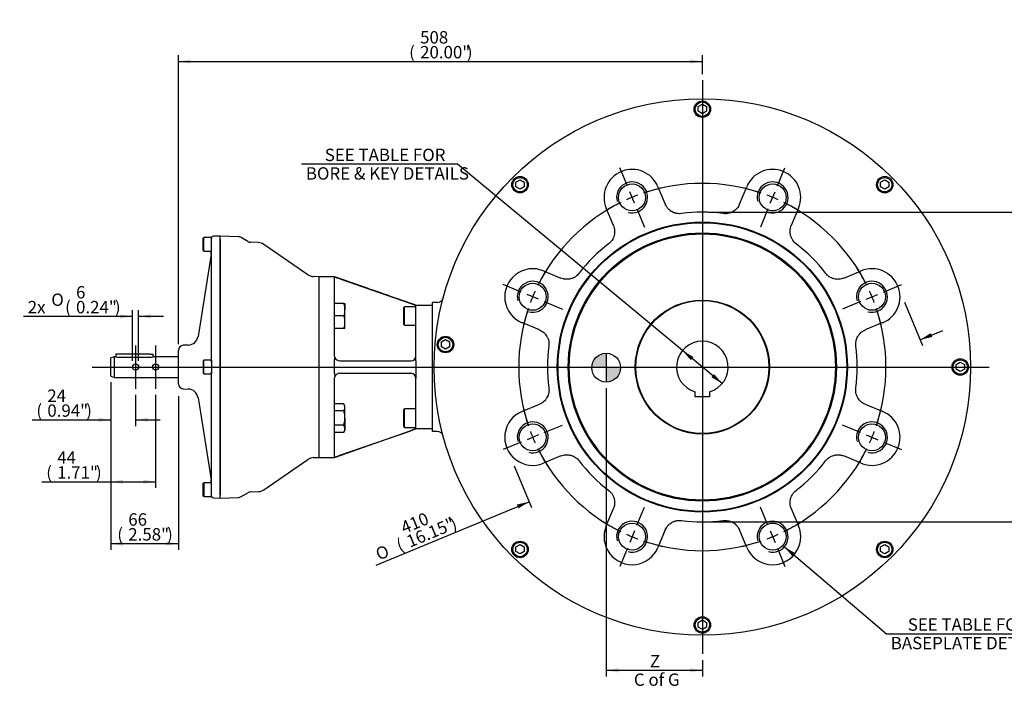
# Model space of a CAD drawing. Units: millimetres. Extents: x 0 to 431, y -24 to 292.
# Drawn here: x 186 to 345, y 75 to 185 of the extents above; entities that cross this region are included whole.
import ezdxf
from ezdxf import colors
from ezdxf.entities.mleader import LeaderData, LeaderLine
from ezdxf.enums import TextEntityAlignment as Align
from ezdxf.lldxf.tags import DXFTag
from ezdxf.math import Vec2, Vec3

# ---------------------------------------------------------------- set-up
doc = ezdxf.new("R2010")
doc.units = ezdxf.units.MM
for name, color, linetype in [('__LEEDS.ROTORK.C', 7, 'Continuous'), ('D0091208020VZ', 7, 'Continuous'), ('D0688506036ST', 7, 'Continuous'), ('Default', 7, 'Continuous'), ('DV3_Default', 7, 'Continuous'), ('HSM16X35ZP', 7, 'Continuous'), ('PR-00040-1', 7, 'Continuous'), ('PR-00093-1', 7, 'Continuous'), ('PR-00147-1', 7, 'Continuous')]:
    doc.layers.add(name, color=color, linetype=linetype)
doc.styles.add('SEACAD_Arial', font='arial.ttf')
doc.styles.add('SEACAD_Solid_Edge_ANSI1_Symbols', font='semeca1.ttf')
tags = doc.linetypes.add('CENTER2', pattern=[28.575, 19.05, -3.175, 3.175, -3.175]).pattern_tags.tags
tags[10:11] = [DXFTag(74, 4), DXFTag(75, 0), DXFTag(340, '0'), DXFTag(46, 0.0), DXFTag(50, 0.0), DXFTag(44, 0.0), DXFTag(45, 0.0)]
tags[8:9] = [DXFTag(74, 4), DXFTag(75, 0), DXFTag(340, '0'), DXFTag(46, 0.0), DXFTag(50, 0.0), DXFTag(44, 0.0), DXFTag(45, 0.0)]
tags[6:7] = [DXFTag(74, 4), DXFTag(75, 0), DXFTag(340, '0'), DXFTag(46, 0.0), DXFTag(50, 0.0), DXFTag(44, 0.0), DXFTag(45, 0.0)]
tags[4:5] = [DXFTag(74, 4), DXFTag(75, 0), DXFTag(340, '0'), DXFTag(46, 0.0), DXFTag(50, 0.0), DXFTag(44, 0.0), DXFTag(45, 0.0)]
doc.dimstyles.new('RG_DUAL', dxfattribs={"dimtxt": 2, "dimasz": 2, "dimexe": 1, "dimexo": 1, "dimgap": 1, "dimtad": 1, "dimdec": 0, "dimlfac": 6, "dimdsep": 46, "dimtxsty": 'SEACAD_Arial', "dimblk1": '_SE_FILLED', "dimblk2": '_SE_FILLED', "dimsah": 1, "dimcen": 1, "dimadec": 0, "dimazin": 0, "dimtfac": 1, "dimtdec": 0, "dimtofl": 0, "dimtmove": 0, "dimatfit": 3, "dimfxl": 0, "dimtolj": 1, "dimarcsym": 0})

# ---------------------------------------------------------------- blocks, each defined once
blk = doc.blocks.new('SEANNOT_GROUP10')
at = {"layer": 'Default', "color": 7, "linetype": 'CENTER2'}
blk.add_line((197.39, 128.82), (342.31, 128.82), dxfattribs=at)
blk = doc.blocks.new('SEANNOT_GROUP12')
at = {"layer": 'Default', "color": 7, "linetype": 'CENTER2'}
blk.add_line((295.97, 175.15), (295.97, 82.48), dxfattribs=at)
blk = doc.blocks.new('SEANNOT_GROUP13')
at = {"layer": 'Default', "color": 7, "linetype": 'CENTER2'}
blk.add_line((204.39, 132.32), (204.39, 125.32), dxfattribs=at)
blk = doc.blocks.new('SEANNOT_GROUP14')
at = {"layer": 'Default', "color": 7, "linetype": 'CENTER2'}
blk.add_line((207.64, 132.32), (207.64, 125.32), dxfattribs=at)
blk = doc.blocks.new('SE1')
at = {"layer": 'Default', "color": 7, "linetype": 'CENTER2'}
for start, end in [(71.3626, 108.6374), (116.3626, 153.6374), (26.3626, 63.6374), (161.3626, 198.6374), (341.3626, 18.6374), (206.3626, 243.6374), (296.3626, 333.6374), (251.3626, 288.6374)]:
    blk.add_arc((295.97, 128.82), 29.67, start, end, dxfattribs=at)
blk = doc.blocks.new('SEANNOT_GROUP15')
at = {"layer": 'Default', "color": 7, "linetype": 'CENTER2'}
for p, q in [((308.09, 158.07), (309.31, 161.01)), ((306.94, 155.3), (307.71, 157.15)), ((306.56, 154.38), (305.34, 151.43))]:
    blk.add_line(p, q, dxfattribs=at)
for start, end in [(71.3626, 77.5124), (65.5687, 69.4313), (57.4876, 63.6374)]:
    blk.add_arc((295.97, 128.82), 29.67, start, end, dxfattribs=at)
blk = doc.blocks.new('SEANNOT_GROUP16')
at = {"layer": 'Default', "color": 7, "linetype": 'CENTER2'}
for p, q in [((270.41, 118.23), (273.36, 119.45)), ((269.49, 117.85), (267.64, 117.08)), ((266.72, 116.7), (263.78, 115.48))]:
    blk.add_line(p, q, dxfattribs=at)
for start, end in [(192.4876, 198.6374), (200.5687, 204.4313), (206.3626, 212.5124)]:
    blk.add_arc((295.97, 128.82), 29.67, start, end, dxfattribs=at)
blk = doc.blocks.new('SEANNOT_GROUP17')
at = {"layer": 'Default', "color": 7, "linetype": 'CENTER2'}
for p, q in [((266.72, 140.93), (263.78, 142.15)), ((269.49, 139.79), (267.64, 140.55)), ((270.41, 139.4), (273.36, 138.18))]:
    blk.add_line(p, q, dxfattribs=at)
for start, end in [(147.4876, 153.6374), (155.5687, 159.4313), (161.3626, 167.5124)]:
    blk.add_arc((295.97, 128.82), 29.67, start, end, dxfattribs=at)
blk = doc.blocks.new('SEANNOT_GROUP18')
at = {"layer": 'Default', "color": 7, "linetype": 'CENTER2'}
for p, q in [((283.86, 158.07), (282.64, 161.01)), ((285, 155.3), (284.24, 157.15)), ((285.39, 154.38), (286.6, 151.43))]:
    blk.add_line(p, q, dxfattribs=at)
for start, end in [(102.4876, 108.6374), (110.5687, 114.4313), (116.3626, 122.5124)]:
    blk.add_arc((295.97, 128.82), 29.67, start, end, dxfattribs=at)
blk = doc.blocks.new('SEANNOT_GROUP19')
at = {"layer": 'Default', "color": 7, "linetype": 'CENTER2'}
for p, q in [((285.39, 103.25), (286.6, 106.2)), ((285, 102.33), (284.24, 100.48)), ((283.86, 99.56), (282.64, 96.62))]:
    blk.add_line(p, q, dxfattribs=at)
for start, end in [(237.4876, 243.6374), (245.5687, 249.4313), (251.3626, 257.5124)]:
    blk.add_arc((295.97, 128.82), 29.67, start, end, dxfattribs=at)
blk = doc.blocks.new('SEANNOT_GROUP20')
at = {"layer": 'Default', "color": 7, "linetype": 'CENTER2'}
for p, q in [((325.23, 140.93), (328.17, 142.15)), ((322.46, 139.79), (324.31, 140.55)), ((321.53, 139.4), (318.59, 138.18))]:
    blk.add_line(p, q, dxfattribs=at)
for start, end in [(26.3626, 32.5124), (20.5687, 24.4313), (12.4876, 18.6374)]:
    blk.add_arc((295.97, 128.82), 29.67, start, end, dxfattribs=at)
blk = doc.blocks.new('SEANNOT_GROUP21')
at = {"layer": 'Default', "color": 7, "linetype": 'CENTER2'}
for p, q in [((306.56, 103.25), (305.34, 106.2)), ((306.94, 102.33), (307.71, 100.48)), ((308.09, 99.56), (309.31, 96.62))]:
    blk.add_line(p, q, dxfattribs=at)
for start, end in [(296.3626, 302.5124), (282.4876, 288.6374), (290.5687, 294.4313)]:
    blk.add_arc((295.97, 128.82), 29.67, start, end, dxfattribs=at)
blk = doc.blocks.new('SEANNOT_GROUP22')
at = {"layer": 'Default', "color": 7, "linetype": 'CENTER2'}
for p, q in [((321.53, 118.23), (318.59, 119.45)), ((322.46, 117.85), (324.31, 117.08)), ((325.23, 116.7), (328.17, 115.48))]:
    blk.add_line(p, q, dxfattribs=at)
for start, end in [(341.3626, 347.5124), (335.5687, 339.4313), (327.4876, 333.6374)]:
    blk.add_arc((295.97, 128.82), 29.67, start, end, dxfattribs=at)
blk = doc.blocks.new('CofG')
at = {"layer": 'Default', "linetype": 'Continuous'}
h = blk.add_hatch(color=7, dxfattribs=at)
edge = h.paths.add_edge_path()
edge.add_arc((0, 0), 20, 90, 180)
edge.add_line((-20, 0), (0, 0))
edge.add_line((0, 0), (0, 20))
h = blk.add_hatch(color=7, dxfattribs=at)
edge = h.paths.add_edge_path()
edge.add_line((0, 0), (0, -20))
edge.add_arc((0, 0), 20, 270, 360)
edge.add_line((20, 0), (0, 0))
at = {"layer": 'Default', "color": 7, "linetype": 'Continuous'}
for p, q in [((0, 20), (0, -20)), ((20, 0), (-20, 0))]:
    blk.add_line(p, q, dxfattribs=at)
blk.add_circle((0, 0), 20, dxfattribs=at)
blk = doc.blocks.new('SE6')
at = {"layer": '__LEEDS.ROTORK.C', "color": 7, "linetype": 'Continuous'}
for p, q in [((295.31, 170.91), (295.97, 171.29)), ((295.31, 170.14), (295.31, 170.91)), ((295.97, 171.29), (296.64, 170.91)), ((296.64, 170.91), (296.64, 170.14)), ((295.97, 169.75), (295.31, 170.14)), ((296.64, 170.14), (295.97, 169.75)), ((265.84, 158.7), (266.51, 159.09)), ((266.51, 159.09), (267.18, 158.7)), ((324.77, 158.7), (325.44, 159.09)), ((325.44, 159.09), (326.1, 158.7)), ((265.84, 157.93), (265.84, 158.7)), ((266.51, 157.55), (265.84, 157.93)), ((267.18, 157.93), (266.51, 157.55)), ((267.18, 158.7), (267.18, 157.93)), ((288.8, 157.96), (289.97, 155.13)), ((301.98, 155.13), (303.15, 157.96)), ((324.77, 157.93), (324.77, 158.7)), ((325.44, 157.55), (324.77, 157.93)), ((326.1, 157.93), (325.44, 157.55)), ((326.1, 158.7), (326.1, 157.93)), ((281.61, 151.67), (280.44, 154.49)), ((311.51, 154.49), (310.34, 151.67)), ((234.06, 114.23), (234.06, 143.4)), ((236.56, 143.4), (234.06, 143.4)), ((236.56, 143.36), (236.56, 143.4)), ((236.56, 143.36), (236.6, 143.31)), ((236.56, 143.28), (236.6, 143.31)), ((236.56, 130.65), (236.56, 143.28)), ((270.3, 144.35), (273.12, 143.18)), ((318.83, 143.18), (321.65, 144.35)), ((237.39, 143.08), (248.85, 139.1)), ((247.85, 138.57), (247.68, 138.4)), ((247.85, 135.57), (247.85, 138.57)), ((249.68, 138.57), (247.85, 138.57)), ((249.68, 138.82), (252.39, 138.82)), ((249.68, 137.98), (249.68, 138.82)), ((252.39, 118.4), (252.39, 139.23)), ((253.14, 139.23), (252.39, 139.23)), ((247.68, 138.4), (247.68, 135.73)), ((249.68, 130.65), (249.68, 137.98)), ((247.68, 135.73), (247.85, 135.57)), ((247.85, 135.57), (249.68, 135.57)), ((269.66, 134.82), (266.83, 135.99)), ((325.11, 135.99), (322.29, 134.82)), ((253.8, 132.87), (254.47, 133.26)), ((253.8, 132.1), (253.8, 132.87)), ((254.47, 131.72), (253.8, 132.1)), ((254.47, 133.26), (255.13, 132.87)), ((255.13, 132.1), (254.47, 131.72)), ((255.13, 132.87), (255.13, 132.1)), ((236.6, 130.41), (236.56, 130.65)), ((249.68, 129.82), (249.68, 130.65)), ((236.56, 129.82), (236.6, 130.41)), ((236.56, 127.82), (236.56, 129.82)), ((237.39, 129.82), (248.85, 129.82)), ((249.68, 129.82), (249.68, 127.82)), ((336.97, 129.24), (337.64, 129.63)), ((336.97, 128.47), (336.97, 129.24)), ((337.64, 129.63), (338.31, 129.24)), ((338.31, 129.24), (338.31, 128.47)), ((236.56, 127.82), (236.6, 127.22)), ((237.39, 127.82), (248.85, 127.82)), ((249.68, 127.82), (249.68, 126.98)), ((337.64, 128.09), (336.97, 128.47)), ((338.31, 128.47), (337.64, 128.09)), ((236.56, 126.98), (236.6, 127.22)), ((236.56, 114.35), (236.56, 126.98)), ((249.68, 119.65), (249.68, 126.98)), ((294.81, 124), (294.81, 124.82)), ((297.14, 124.82), (297.14, 124)), ((266.83, 121.64), (269.66, 122.81)), ((297.14, 124), (294.81, 124)), ((322.29, 122.81), (325.11, 121.64)), ((247.85, 122.07), (247.68, 121.9)), ((247.68, 121.9), (247.68, 119.23)), ((247.85, 119.07), (247.85, 122.07)), ((249.68, 122.07), (247.85, 122.07)), ((249.68, 118.82), (249.68, 119.65)), ((236.56, 114.23), (249.68, 118.82)), ((237.39, 114.56), (248.85, 118.53)), ((247.68, 119.23), (247.85, 119.07)), ((247.85, 119.07), (249.68, 119.07)), ((252.39, 118.82), (249.68, 118.82)), ((253.14, 118.4), (252.39, 118.4)), ((234.06, 114.23), (236.56, 114.23)), ((236.6, 114.32), (236.56, 114.35)), ((236.56, 114.27), (236.6, 114.32)), ((236.56, 114.27), (236.56, 114.23)), ((273.12, 114.45), (270.3, 113.28)), ((321.65, 113.28), (318.83, 114.45)), ((280.44, 103.14), (281.61, 105.96)), ((310.34, 105.96), (311.51, 103.14)), ((289.97, 102.5), (288.8, 99.68)), ((303.15, 99.68), (301.98, 102.5)), ((265.84, 99.78), (266.51, 100.16)), ((265.84, 99.01), (265.84, 99.78)), ((266.51, 98.62), (265.84, 99.01)), ((266.51, 100.16), (267.18, 99.78)), ((267.18, 99.01), (266.51, 98.62)), ((267.18, 99.78), (267.18, 99.01)), ((324.77, 99.78), (325.44, 100.16)), ((324.77, 99.01), (324.77, 99.78)), ((325.44, 98.62), (324.77, 99.01)), ((325.44, 100.16), (326.1, 99.78)), ((326.1, 99.01), (325.44, 98.62)), ((326.1, 99.78), (326.1, 99.01)), ((295.31, 87.57), (295.97, 87.96)), ((295.31, 86.8), (295.31, 87.57)), ((295.97, 87.96), (296.64, 87.57)), ((296.64, 87.57), (296.64, 86.8)), ((295.97, 86.42), (295.31, 86.8)), ((296.64, 86.8), (295.97, 86.42))]:
    blk.add_line(p, q, dxfattribs=at)
for centre, radius in [((295.97, 128.82), 43.33), ((295.97, 170.48), 1.33), ((295.97, 170.48), 1.17), ((266.51, 158.28), 1.33), ((266.51, 158.28), 1.17), ((325.44, 158.28), 1.33), ((325.44, 158.28), 1.17), ((284.62, 156.22), 2.18), ((307.33, 156.22), 2.18), ((295.97, 128.82), 23.43), ((295.97, 128.82), 23.33), ((295.97, 128.82), 23.32), ((295.97, 128.82), 21.66), ((295.97, 128.82), 21.5), ((268.57, 140.17), 2.18), ((323.38, 140.17), 2.18), ((295.97, 128.82), 10.83), ((295.97, 128.82), 10.75), ((254.47, 132.45), 1.33), ((254.47, 132.45), 1.17), ((337.64, 128.82), 1.33), ((337.64, 128.82), 1.17), ((268.57, 117.46), 2.18), ((323.38, 117.46), 2.18), ((284.62, 101.41), 2.18), ((307.33, 101.41), 2.18), ((266.51, 99.35), 1.33), ((266.51, 99.35), 1.17), ((325.44, 99.35), 1.33), ((325.44, 99.35), 1.17), ((295.97, 87.15), 1.33), ((295.97, 87.15), 1.17)]:
    blk.add_circle(centre, radius, dxfattribs=at)
for centre, radius, start, end in [((284.62, 156.22), 4.53, 22.5, 202.5), ((307.33, 156.22), 4.53, 337.5, 157.5), ((284.62, 156.22), 2.5, 255, 195), ((307.33, 156.22), 2.5, 255, 195), ((295.97, 128.82), 25.03, 82.2844, 97.7156), ((295.97, 128.82), 25.03, 127.2844, 142.7156), ((295.97, 128.82), 25.03, 37.2844, 52.7156), ((235.33, 137.57), 5.87, 69.4625, 77.5847), ((268.57, 140.17), 4.53, 67.5, 247.5), ((323.38, 140.17), 4.53, 292.5, 112.5), ((268.57, 140.17), 2.5, 255, 195), ((323.38, 140.17), 2.5, 255, 195), ((253.14, 140.23), 1, 270, 345.0771), ((295.97, 128.82), 25.03, 172.2844, 187.7156), ((295.97, 128.82), 4.17, 286.2602, 253.7398), ((295.97, 128.82), 25.03, 352.2844, 7.7156), ((248.85, 130.65), 0.833, 270, 360), ((237.39, 130.65), 0.833, 196.7698, 270), ((237.39, 126.98), 0.833, 90, 163.2302), ((248.85, 126.98), 0.833, 0, 90), ((268.57, 117.46), 4.53, 112.5, 292.5), ((323.38, 117.46), 4.53, 247.5, 67.5), ((268.57, 117.46), 2.5, 255, 195), ((323.38, 117.46), 2.5, 255, 195), ((253.14, 117.4), 1, 14.9229, 90), ((235.29, 120.22), 6.04, 282.5277, 290.4251), ((295.97, 128.82), 25.03, 217.2844, 232.7156), ((295.97, 128.82), 25.03, 307.2844, 322.7156), ((284.62, 101.41), 2.5, 255, 195), ((295.97, 128.82), 25.03, 262.2844, 277.7156), ((307.33, 101.41), 2.5, 255, 195), ((284.62, 101.41), 4.53, 157.5, 337.5), ((307.33, 101.41), 4.53, 202.5, 22.5)]:
    blk.add_arc(centre, radius, start, end, dxfattribs=at)
for points, knots in [([(292.61, 153.61), (292.48, 153.6), (292.34, 153.59), (292.07, 153.6), (291.93, 153.61), (291.73, 153.65), (291.66, 153.67), (291.53, 153.7), (291.47, 153.73), (291.28, 153.8), (291.15, 153.85), (290.97, 153.96), (290.92, 153.99), (290.8, 154.07), (290.75, 154.11), (290.59, 154.24), (290.49, 154.34), (290.36, 154.49), (290.31, 154.54), (290.23, 154.65), (290.19, 154.71), (290.09, 154.88), (290.02, 155.01), (289.97, 155.13)], [0, 0, 0, 0, 0.125, 0.125, 0.25, 0.25, 0.3125, 0.3125, 0.375, 0.375, 0.5, 0.5, 0.5625, 0.5625, 0.625, 0.625, 0.75, 0.75, 0.8125, 0.8125, 0.875, 0.875, 1, 1, 1, 1]), ([(301.98, 155.13), (301.92, 155.01), (301.86, 154.89), (301.72, 154.65), (301.64, 154.54), (301.5, 154.39), (301.45, 154.34), (301.36, 154.24), (301.3, 154.2), (301.15, 154.07), (301.03, 153.99), (300.86, 153.89), (300.79, 153.86), (300.67, 153.8), (300.61, 153.77), (300.42, 153.7), (300.29, 153.66), (300.08, 153.63), (300.02, 153.61), (299.88, 153.6), (299.81, 153.59), (299.61, 153.59), (299.47, 153.6), (299.33, 153.61)], [0, 0, 0, 0, 0.125, 0.125, 0.25, 0.25, 0.3125, 0.3125, 0.375, 0.375, 0.5, 0.5, 0.5625, 0.5625, 0.625, 0.625, 0.75, 0.75, 0.8125, 0.8125, 0.875, 0.875, 1, 1, 1, 1]), ([(281.61, 151.67), (281.66, 151.54), (281.7, 151.41), (281.77, 151.15), (281.79, 151.01), (281.8, 150.81), (281.8, 150.74), (281.8, 150.6), (281.79, 150.53), (281.77, 150.33), (281.75, 150.2), (281.7, 150), (281.67, 149.93), (281.63, 149.8), (281.6, 149.74), (281.52, 149.55), (281.45, 149.44), (281.34, 149.26), (281.3, 149.21), (281.21, 149.1), (281.17, 149.05), (281.03, 148.9), (280.92, 148.81), (280.81, 148.73)], [0, 0, 0, 0, 0.125, 0.125, 0.25, 0.25, 0.3125, 0.3125, 0.375, 0.375, 0.5, 0.5, 0.5625, 0.5625, 0.625, 0.625, 0.75, 0.75, 0.8125, 0.8125, 0.875, 0.875, 1, 1, 1, 1]), ([(311.13, 148.73), (311.02, 148.81), (310.92, 148.9), (310.74, 149.1), (310.65, 149.21), (310.54, 149.38), (310.5, 149.44), (310.43, 149.55), (310.4, 149.62), (310.32, 149.8), (310.27, 149.93), (310.22, 150.13), (310.2, 150.2), (310.18, 150.33), (310.17, 150.4), (310.15, 150.6), (310.14, 150.74), (310.16, 150.94), (310.17, 151.01), (310.19, 151.15), (310.2, 151.21), (310.24, 151.41), (310.29, 151.54), (310.34, 151.67)], [0, 0, 0, 0, 0.125, 0.125, 0.25, 0.25, 0.3125, 0.3125, 0.375, 0.375, 0.5, 0.5, 0.5625, 0.5625, 0.625, 0.625, 0.75, 0.75, 0.8125, 0.8125, 0.875, 0.875, 1, 1, 1, 1]), ([(249.68, 138.82), (249.58, 138.85), (249.32, 138.94), (248.69, 139.16), (247.85, 139.46), (246.78, 139.83), (245.56, 140.25), (244.24, 140.72), (242.89, 141.19), (241.16, 141.79), (239.01, 142.54), (237.47, 143.08), (236.56, 143.4)], [0, 0, 0, 0, 0.023715, 0.071896, 0.139219, 0.218504, 0.313986, 0.417337, 0.520347, 0.620751, 0.812389, 1, 1, 1, 1]), ([(276.06, 143.97), (275.98, 143.87), (275.89, 143.76), (275.69, 143.58), (275.58, 143.49), (275.41, 143.38), (275.35, 143.34), (275.23, 143.27), (275.17, 143.24), (274.99, 143.16), (274.86, 143.11), (274.66, 143.06), (274.59, 143.04), (274.46, 143.02), (274.39, 143.01), (274.19, 142.99), (274.05, 142.99), (273.85, 143), (273.78, 143.01), (273.64, 143.03), (273.58, 143.04), (273.38, 143.09), (273.25, 143.13), (273.12, 143.18)], [0, 0, 0, 0, 0.125, 0.125, 0.25, 0.25, 0.3125, 0.3125, 0.375, 0.375, 0.5, 0.5, 0.5625, 0.5625, 0.625, 0.625, 0.75, 0.75, 0.8125, 0.8125, 0.875, 0.875, 1, 1, 1, 1]), ([(318.83, 143.18), (318.7, 143.13), (318.57, 143.09), (318.31, 143.02), (318.17, 143), (317.97, 142.99), (317.9, 142.99), (317.76, 142.99), (317.69, 143), (317.49, 143.02), (317.36, 143.04), (317.16, 143.09), (317.09, 143.11), (316.96, 143.16), (316.9, 143.19), (316.71, 143.27), (316.59, 143.34), (316.42, 143.45), (316.37, 143.49), (316.26, 143.58), (316.21, 143.62), (316.06, 143.76), (315.97, 143.87), (315.88, 143.97)], [0, 0, 0, 0, 0.125, 0.125, 0.25, 0.25, 0.3125, 0.3125, 0.375, 0.375, 0.5, 0.5, 0.5625, 0.5625, 0.625, 0.625, 0.75, 0.75, 0.8125, 0.8125, 0.875, 0.875, 1, 1, 1, 1]), ([(248.85, 139.1), (248.9, 139.09), (248.96, 139.07), (249.06, 139.03), (249.11, 139.01), (249.21, 138.98), (249.26, 138.96), (249.32, 138.94), (249.35, 138.93), (249.39, 138.92), (249.41, 138.91), (249.47, 138.89), (249.5, 138.88), (249.57, 138.86), (249.59, 138.85), (249.64, 138.83), (249.65, 138.83), (249.68, 138.82), (249.68, 138.82), (249.68, 138.82)], [0, 0, 0, 0, 0.125, 0.125, 0.25, 0.25, 0.375, 0.375, 0.4375, 0.4375, 0.5, 0.5, 0.625, 0.625, 0.75, 0.75, 0.875, 0.875, 1, 1, 1, 1]), ([(269.66, 134.82), (269.78, 134.77), (269.9, 134.7), (270.14, 134.56), (270.24, 134.48), (270.4, 134.34), (270.45, 134.3), (270.54, 134.2), (270.59, 134.15), (270.72, 133.99), (270.8, 133.88), (270.9, 133.7), (270.93, 133.64), (270.99, 133.51), (271.02, 133.45), (271.09, 133.26), (271.12, 133.13), (271.16, 132.93), (271.17, 132.86), (271.19, 132.72), (271.19, 132.65), (271.2, 132.45), (271.19, 132.31), (271.18, 132.18)], [0, 0, 0, 0, 0.125, 0.125, 0.25, 0.25, 0.3125, 0.3125, 0.375, 0.375, 0.5, 0.5, 0.5625, 0.5625, 0.625, 0.625, 0.75, 0.75, 0.8125, 0.8125, 0.875, 0.875, 1, 1, 1, 1]), ([(320.77, 132.18), (320.75, 132.31), (320.75, 132.45), (320.75, 132.72), (320.77, 132.86), (320.81, 133.06), (320.83, 133.13), (320.86, 133.26), (320.88, 133.32), (320.96, 133.51), (321.01, 133.64), (321.12, 133.81), (321.15, 133.87), (321.23, 133.99), (321.27, 134.04), (321.4, 134.2), (321.49, 134.3), (321.65, 134.43), (321.7, 134.48), (321.81, 134.56), (321.87, 134.6), (322.04, 134.7), (322.16, 134.77), (322.29, 134.82)], [0, 0, 0, 0, 0.125, 0.125, 0.25, 0.25, 0.3125, 0.3125, 0.375, 0.375, 0.5, 0.5, 0.5625, 0.5625, 0.625, 0.625, 0.75, 0.75, 0.8125, 0.8125, 0.875, 0.875, 1, 1, 1, 1]), ([(271.18, 125.46), (271.19, 125.32), (271.2, 125.18), (271.19, 124.91), (271.18, 124.78), (271.14, 124.57), (271.12, 124.51), (271.09, 124.37), (271.06, 124.31), (270.99, 124.12), (270.93, 124), (270.83, 123.82), (270.8, 123.76), (270.72, 123.65), (270.68, 123.59), (270.55, 123.43), (270.45, 123.34), (270.3, 123.2), (270.24, 123.16), (270.13, 123.07), (270.08, 123.04), (269.9, 122.93), (269.78, 122.86), (269.66, 122.81)], [0, 0, 0, 0, 0.125, 0.125, 0.25, 0.25, 0.3125, 0.3125, 0.375, 0.375, 0.5, 0.5, 0.5625, 0.5625, 0.625, 0.625, 0.75, 0.75, 0.8125, 0.8125, 0.875, 0.875, 1, 1, 1, 1]), ([(322.29, 122.81), (322.16, 122.86), (322.04, 122.93), (321.81, 123.07), (321.7, 123.15), (321.55, 123.29), (321.5, 123.34), (321.4, 123.43), (321.36, 123.49), (321.23, 123.64), (321.15, 123.75), (321.05, 123.93), (321.02, 123.99), (320.96, 124.12), (320.93, 124.18), (320.86, 124.37), (320.82, 124.5), (320.78, 124.71), (320.77, 124.77), (320.76, 124.91), (320.75, 124.98), (320.75, 125.18), (320.75, 125.32), (320.77, 125.46)], [0, 0, 0, 0, 0.125, 0.125, 0.25, 0.25, 0.3125, 0.3125, 0.375, 0.375, 0.5, 0.5, 0.5625, 0.5625, 0.625, 0.625, 0.75, 0.75, 0.8125, 0.8125, 0.875, 0.875, 1, 1, 1, 1]), ([(249.68, 118.82), (249.68, 118.82), (249.68, 118.81), (249.65, 118.81), (249.64, 118.8), (249.59, 118.79), (249.57, 118.78), (249.52, 118.76), (249.5, 118.75), (249.47, 118.74), (249.45, 118.74), (249.39, 118.71), (249.35, 118.7), (249.26, 118.67), (249.21, 118.65), (249.11, 118.62), (249.06, 118.6), (248.96, 118.56), (248.9, 118.55), (248.85, 118.53)], [0, 0, 0, 0, 0.125, 0.125, 0.25, 0.25, 0.375, 0.375, 0.4375, 0.4375, 0.5, 0.5, 0.625, 0.625, 0.75, 0.75, 0.875, 0.875, 1, 1, 1, 1]), ([(273.12, 114.45), (273.25, 114.5), (273.38, 114.55), (273.64, 114.61), (273.78, 114.63), (273.98, 114.64), (274.05, 114.64), (274.19, 114.64), (274.26, 114.64), (274.46, 114.62), (274.59, 114.59), (274.79, 114.54), (274.86, 114.52), (274.99, 114.47), (275.05, 114.44), (275.23, 114.36), (275.35, 114.29), (275.52, 114.18), (275.58, 114.14), (275.69, 114.05), (275.74, 114.01), (275.89, 113.87), (275.98, 113.77), (276.06, 113.66)], [0, 0, 0, 0, 0.125, 0.125, 0.25, 0.25, 0.3125, 0.3125, 0.375, 0.375, 0.5, 0.5, 0.5625, 0.5625, 0.625, 0.625, 0.75, 0.75, 0.8125, 0.8125, 0.875, 0.875, 1, 1, 1, 1]), ([(315.88, 113.66), (315.97, 113.77), (316.06, 113.87), (316.26, 114.05), (316.36, 114.14), (316.54, 114.25), (316.59, 114.29), (316.71, 114.36), (316.77, 114.39), (316.96, 114.47), (317.09, 114.52), (317.29, 114.57), (317.35, 114.59), (317.49, 114.61), (317.56, 114.62), (317.76, 114.64), (317.9, 114.64), (318.1, 114.63), (318.17, 114.62), (318.3, 114.6), (318.37, 114.59), (318.57, 114.55), (318.7, 114.5), (318.83, 114.45)], [0, 0, 0, 0, 0.125, 0.125, 0.25, 0.25, 0.3125, 0.3125, 0.375, 0.375, 0.5, 0.5, 0.5625, 0.5625, 0.625, 0.625, 0.75, 0.75, 0.8125, 0.8125, 0.875, 0.875, 1, 1, 1, 1]), ([(280.81, 108.9), (280.92, 108.82), (281.03, 108.73), (281.21, 108.53), (281.3, 108.43), (281.41, 108.25), (281.45, 108.2), (281.52, 108.08), (281.55, 108.02), (281.63, 107.83), (281.68, 107.7), (281.73, 107.5), (281.75, 107.44), (281.77, 107.3), (281.78, 107.23), (281.8, 107.03), (281.8, 106.89), (281.79, 106.69), (281.78, 106.62), (281.76, 106.48), (281.75, 106.42), (281.7, 106.22), (281.66, 106.09), (281.61, 105.96)], [0, 0, 0, 0, 0.125, 0.125, 0.25, 0.25, 0.3125, 0.3125, 0.375, 0.375, 0.5, 0.5, 0.5625, 0.5625, 0.625, 0.625, 0.75, 0.75, 0.8125, 0.8125, 0.875, 0.875, 1, 1, 1, 1]), ([(310.34, 105.96), (310.29, 106.09), (310.24, 106.22), (310.18, 106.48), (310.16, 106.62), (310.15, 106.82), (310.15, 106.89), (310.15, 107.03), (310.15, 107.1), (310.17, 107.3), (310.2, 107.43), (310.25, 107.63), (310.27, 107.7), (310.32, 107.83), (310.34, 107.89), (310.43, 108.08), (310.5, 108.2), (310.61, 108.37), (310.65, 108.42), (310.74, 108.53), (310.78, 108.58), (310.92, 108.73), (311.02, 108.82), (311.13, 108.9)], [0, 0, 0, 0, 0.125, 0.125, 0.25, 0.25, 0.3125, 0.3125, 0.375, 0.375, 0.5, 0.5, 0.5625, 0.5625, 0.625, 0.625, 0.75, 0.75, 0.8125, 0.8125, 0.875, 0.875, 1, 1, 1, 1]), ([(289.97, 102.5), (290.02, 102.62), (290.09, 102.75), (290.23, 102.98), (290.31, 103.09), (290.45, 103.24), (290.49, 103.29), (290.59, 103.39), (290.64, 103.43), (290.8, 103.56), (290.91, 103.64), (291.09, 103.74), (291.15, 103.77), (291.28, 103.83), (291.34, 103.86), (291.53, 103.93), (291.66, 103.97), (291.86, 104.01), (291.93, 104.02), (292.07, 104.03), (292.14, 104.04), (292.34, 104.04), (292.48, 104.04), (292.61, 104.02)], [0, 0, 0, 0, 0.125, 0.125, 0.25, 0.25, 0.3125, 0.3125, 0.375, 0.375, 0.5, 0.5, 0.5625, 0.5625, 0.625, 0.625, 0.75, 0.75, 0.8125, 0.8125, 0.875, 0.875, 1, 1, 1, 1]), ([(299.33, 104.02), (299.47, 104.04), (299.61, 104.04), (299.88, 104.03), (300.01, 104.02), (300.22, 103.98), (300.28, 103.96), (300.41, 103.93), (300.48, 103.91), (300.67, 103.83), (300.79, 103.78), (300.97, 103.67), (301.03, 103.64), (301.14, 103.56), (301.2, 103.52), (301.36, 103.39), (301.45, 103.29), (301.59, 103.14), (301.63, 103.09), (301.72, 102.98), (301.75, 102.92), (301.86, 102.75), (301.92, 102.62), (301.98, 102.5)], [0, 0, 0, 0, 0.125, 0.125, 0.25, 0.25, 0.3125, 0.3125, 0.375, 0.375, 0.5, 0.5, 0.5625, 0.5625, 0.625, 0.625, 0.75, 0.75, 0.8125, 0.8125, 0.875, 0.875, 1, 1, 1, 1])]:
    blk.add_open_spline(points, degree=3, knots=knots, dxfattribs=at)
at = {"layer": 'D0091208020VZ', "color": 7, "linetype": 'Continuous'}
for p, q in [((215.41, 149.75), (215.31, 149.65)), ((215.31, 147.64), (215.31, 149.65)), ((215.41, 147.54), (215.41, 149.75)), ((216.64, 149.75), (215.41, 149.75)), ((216.64, 148.7), (216.64, 149.75)), ((215.31, 147.64), (215.41, 147.54)), ((215.41, 147.54), (216.64, 147.54)), ((215.41, 129.92), (215.31, 129.82)), ((215.31, 129.82), (215.31, 127.81)), ((215.41, 127.71), (215.41, 129.92)), ((216.64, 129.92), (215.41, 129.92)), ((216.64, 129.92), (216.64, 127.71)), ((215.31, 127.81), (215.41, 127.71)), ((215.41, 127.71), (216.64, 127.71)), ((215.41, 110.09), (215.31, 109.99)), ((215.31, 107.98), (215.31, 109.99)), ((215.41, 110.09), (215.41, 107.88)), ((216.64, 110.09), (215.41, 110.09)), ((216.64, 107.88), (216.64, 108.93)), ((215.31, 107.98), (215.41, 107.88)), ((215.41, 107.88), (216.64, 107.88))]:
    blk.add_line(p, q, dxfattribs=at)
at = {"layer": 'D0688506036ST', "color": 7, "linetype": 'Continuous'}
for p, q in [((201.73, 130.92), (201.23, 130.92)), ((201.23, 130.92), (201.23, 130.48)), ((206.73, 130.92), (201.73, 130.92)), ((206.73, 130.92), (207.23, 130.92)), ((207.23, 130.48), (207.23, 130.92))]:
    blk.add_line(p, q, dxfattribs=at)
at = {"layer": 'HSM16X35ZP', "color": 7, "linetype": 'Continuous'}
for p, q in [((238.05, 139.07), (236.56, 139.07)), ((238.05, 139.07), (238.23, 139.07)), ((238.23, 139.07), (238.23, 138.07)), ((238.05, 137.07), (236.56, 137.07)), ((238.23, 136.07), (238.23, 138.07)), ((238.23, 135.07), (238.23, 136.07)), ((238.05, 135.07), (236.56, 135.07)), ((238.23, 135.07), (238.05, 135.07)), ((238.05, 122.88), (236.56, 122.88)), ((238.23, 122.57), (238.05, 122.88)), ((238.23, 122.3), (238.23, 122.57)), ((238.05, 121.72), (236.56, 121.72)), ((238.23, 120.57), (238.23, 122.3)), ((238.05, 119.41), (236.56, 119.41)), ((238.23, 120.57), (238.23, 118.83)), ((238.05, 118.26), (236.56, 118.26)), ((238.05, 118.26), (238.23, 118.57)), ((238.23, 118.83), (238.23, 118.57))]:
    blk.add_line(p, q, dxfattribs=at)
for centre, radius, start, end in [((235.14, 138.03), 3.09, 0.6528, 19.6034), ((235.1, 138.11), 3.13, 340.5356, 359.2083), ((235.14, 136.03), 3.09, 0.6528, 19.6034), ((235.1, 136.11), 3.13, 340.5356, 359.2083), ((237.1, 122.27), 1.13, 1.6642, 32.72), ((237.08, 122.34), 1.15, 327.6204, 357.9954), ((237.1, 118.8), 1.13, 1.6642, 32.72), ((237.08, 118.87), 1.15, 327.6204, 357.9954)]:
    blk.add_arc(centre, radius, start, end, dxfattribs=at)
for points in [[(238.23, 120.57), (238.23, 120.66), (238.22, 120.76), (238.21, 120.96), (238.2, 121.06), (238.15, 121.34), (238.1, 121.53), (238.05, 121.72)], [(238.05, 119.41), (238.08, 119.51), (238.1, 119.6), (238.15, 119.79), (238.16, 119.89), (238.21, 120.18), (238.23, 120.37), (238.23, 120.57)]]:
    blk.add_open_spline(points, degree=3, knots=[0, 0, 0, 0, 0.25, 0.25, 0.5, 0.5, 1, 1, 1, 1], dxfattribs=at)
at = {"layer": 'PR-00040-1', "color": 7, "linetype": 'Continuous'}
for p, q in [((218.06, 149.98), (216.97, 149.94)), ((218.06, 149.46), (218.06, 149.98)), ((216.64, 148.7), (216.64, 149.23)), ((216.64, 130.53), (216.64, 148.7)), ((218.06, 149.46), (218.06, 149.07)), ((218.06, 130.58), (218.06, 149.07)), ((216.6, 147.06), (214.5, 133.78)), ((212.91, 132.37), (212.12, 132.34)), ((211.31, 126.12), (211.31, 131.51)), ((216.64, 129.58), (216.64, 130.53)), ((218.06, 130.58), (218.06, 129.87)), ((218.06, 129.87), (218.06, 127.76)), ((216.64, 127.1), (216.64, 128.05)), ((218.06, 127.76), (218.06, 127.05)), ((216.64, 108.93), (216.64, 127.1)), ((218.06, 108.56), (218.06, 127.05)), ((212.12, 125.29), (212.91, 125.26)), ((214.5, 123.85), (216.6, 110.57)), ((216.64, 108.4), (216.64, 108.93)), ((218.06, 108.56), (218.06, 108.17)), ((216.97, 107.69), (218.06, 107.65)), ((218.06, 107.65), (218.06, 108.17))]:
    blk.add_line(p, q, dxfattribs=at)
for centre, radius, start, end in [((216.98, 149.61), 0.333, 92, 180), ((213.31, 147.58), 3.33, 351, 0), ((212.85, 134.04), 1.67, 272, 351), ((212.14, 131.51), 0.833, 92, 180), ((212.14, 126.12), 0.833, 180, 268), ((212.85, 123.59), 1.67, 9, 88), ((213.31, 110.05), 3.33, 0, 9), ((216.98, 108.02), 0.333, 180, 268)]:
    blk.add_arc(centre, radius, start, end, dxfattribs=at)
at = {"layer": 'PR-00093-1', "color": 7, "linetype": 'Continuous'}
for p, q in [((200.94, 130.48), (200.39, 130.29)), ((200.94, 130.48), (200.94, 127.15)), ((201.23, 130.48), (200.94, 130.48)), ((211.31, 130.48), (207.23, 130.48)), ((200.39, 127.35), (200.39, 130.29)), ((201.73, 130.41), (206.73, 130.41)), ((200.39, 127.35), (200.94, 127.15)), ((200.94, 127.15), (211.31, 127.15))]:
    blk.add_line(p, q, dxfattribs=at)
for centre in [(204.39, 128.82), (207.64, 128.82)]:
    blk.add_circle(centre, 0.5, dxfattribs=at)
for centre, start, end in [((201.74, 132.17), 253.0186, 269.5238), ((206.71, 132.17), 270.4762, 286.9814)]:
    blk.add_arc(centre, 1.76, start, end, dxfattribs=at)
at = {"layer": 'PR-00147-1', "color": 7, "linetype": 'Continuous'}
for p, q in [((218.06, 149.46), (218.06, 149.98)), ((220.98, 149.88), (218.06, 149.98)), ((222.55, 149.11), (221.44, 149.75)), ((218.06, 149.07), (218.06, 149.46)), ((218.06, 149.07), (218.06, 130.58)), ((224.24, 148.93), (223, 148.98)), ((232.23, 143.74), (225.13, 148.64)), ((234.06, 143.4), (233.09, 143.45)), ((234.06, 114.23), (234.06, 143.4)), ((218.06, 129.87), (218.06, 130.58)), ((218.06, 127.76), (218.06, 129.87)), ((218.06, 127.05), (218.06, 127.76)), ((218.06, 127.05), (218.06, 108.56)), ((225.13, 108.99), (232.23, 113.89)), ((233.09, 114.18), (234.06, 114.23)), ((218.06, 108.17), (218.06, 108.56)), ((221.44, 107.88), (222.55, 108.52)), ((223, 108.65), (224.24, 108.7)), ((218.06, 107.65), (218.06, 108.17)), ((218.06, 107.65), (220.98, 107.75))]:
    blk.add_line(p, q, dxfattribs=at)
for centre, radius, start, end in [((220.94, 148.88), 1, 60, 88), ((223.04, 149.95), 0.977, 239.5048, 267.9388), ((224.18, 147.27), 1.67, 55.4079, 88), ((233.18, 145.11), 1.67, 235.4079, 267), ((233.18, 112.52), 1.67, 93, 124.5921), ((223.03, 107.71), 0.948, 91.6549, 120.956), ((224.18, 110.36), 1.67, 272, 304.5921), ((220.94, 108.75), 1, 272, 300)]:
    blk.add_arc(centre, radius, start, end, dxfattribs=at)
at = {"layer": 'DV3_Default', "color": 7, "xscale": 0.1166666666666667, "yscale": 0.1166666666666667, "zscale": 0.1166666666666667}
blk.add_blockref('CofG', (280.43, 128.72), dxfattribs=at)
blk = doc.blocks.new('DMBLK1399')
at = {"layer": 'Default', "linetype": 'Continuous'}
for points in [[(202.39, 99.96), (202.39, 100.62), (200.39, 100.29)], [(209.31, 99.96), (211.31, 100.29), (209.31, 100.62)]]:
    blk.add_hatch(color=7, dxfattribs=at).paths.add_polyline_path(points)
at = {"layer": 'Default', "color": 7, "linetype": 'Continuous'}
for p, q in [((200.39, 126.35), (200.39, 99.29)), ((211.31, 124.11), (211.31, 99.29)), ((200.39, 100.29), (211.31, 100.29))]:
    blk.add_line(p, q, dxfattribs=at)
at = {"layer": 'Default', "color": 7, "linetype": 'Continuous', "style": 'SEACAD_Arial'}
for s, p in [('66', (203.22, 105.19)), ('(', (201.44, 102.79)), ('2.58"', (203.22, 102.79)), (')', (209.49, 102.79))]:
    blk.add_text(s, height=2, dxfattribs=at).set_placement(p, align=Align.TOP_LEFT)
blk = doc.blocks.new('_SE_FILLED')
at = {"color": 0}
blk.add_line((0, 0), (-1, 0), dxfattribs=at)
blk.add_solid([(0, 0), (-1, -0.1665), (-1, 0.1665), (0, 0)], dxfattribs=at)
blk = doc.blocks.new('DMBLK1400')
at = {"layer": 'Default', "linetype": 'Continuous'}
for points in [[(294.09, 129.94), (294.52, 130.45), (292.76, 131.47)], [(297.43, 127.18), (299.18, 126.16), (297.86, 127.69)]]:
    blk.add_hatch(color=7, dxfattribs=at).paths.add_polyline_path(points)
at = {"layer": 'Default', "color": 7, "linetype": 'Continuous'}
for p, q in [((256.39, 161.6), (231.21, 161.6)), ((292.76, 131.47), (256.39, 161.6)), ((299.18, 126.16), (292.76, 131.47))]:
    blk.add_line(p, q, dxfattribs=at)
at = {"layer": 'Default', "color": 7, "linetype": 'Continuous', "style": 'SEACAD_Arial'}
for s, p in [('     SEE TABLE FOR ', (231.91, 164.1)), ('BORE & KEY DETAILS', (231.91, 161.1))]:
    blk.add_text(s, height=2, dxfattribs=at).set_placement(p, align=Align.TOP_LEFT)
blk = doc.blocks.new('DMBLK1401')
at = {"layer": 'Default', "linetype": 'Continuous'}
for points in [[(333.13, 133.68), (332.88, 134.3), (331.16, 133.22)], [(266.26, 105.98), (267.98, 107.05), (266, 106.6)]]:
    blk.add_hatch(color=7, dxfattribs=at).paths.add_polyline_path(points)
at = {"layer": 'Default', "color": 7, "linetype": 'Continuous'}
for p, q in [((328.64, 139.31), (331.54, 132.3)), ((331.16, 133.22), (334.85, 134.75)), ((265.57, 112.88), (268.36, 106.13)), ((243.26, 96.81), (267.98, 107.05))]:
    blk.add_line(p, q, dxfattribs=at)
for s, style, p in [('410', 'SEACAD_Arial', (247.02, 103.68)), ('16.15"', 'SEACAD_Arial', (247.94, 101.46)), (')', 'SEACAD_Arial', (254.91, 104.35)), ('(', 'SEACAD_Arial', (246.3, 100.78)), ('O', 'SEACAD_Solid_Edge_ANSI1_Symbols', (242.95, 99.39))]:
    blk.add_text(s, height=2, rotation=22.5, dxfattribs=dict(at, style=style)).set_placement(p, align=Align.TOP_LEFT)
blk = doc.blocks.new('DMBLK1402')
at = {"layer": 'Default', "linetype": 'Continuous'}
for points in [[(351.3, 151.84), (350.96, 153.84), (350.63, 151.84)], [(351.3, 105.79), (350.63, 105.79), (350.96, 103.79)]]:
    blk.add_hatch(color=7, dxfattribs=at).paths.add_polyline_path(points)
at = {"layer": 'Default', "color": 7, "linetype": 'Continuous'}
for p, q in [((296.97, 153.84), (351.96, 153.84)), ((350.96, 153.84), (350.96, 103.79)), ((296.97, 103.79), (351.96, 103.79))]:
    blk.add_line(p, q, dxfattribs=at)
for s, style, p in [(')', 'SEACAD_Arial', (348.46, 134.9)), ('11.82"', 'SEACAD_Arial', (348.46, 127.36)), ('300', 'SEACAD_Arial', (346.06, 127.36)), ('(', 'SEACAD_Arial', (348.46, 125.58)), ('O', 'SEACAD_Solid_Edge_ANSI1_Symbols', (348.46, 121.96))]:
    blk.add_text(s, height=2, rotation=90, dxfattribs=dict(at, style=style)).set_placement(p, align=Align.TOP_LEFT)
blk = doc.blocks.new('DMBLK1403')
at = {"layer": 'Default', "linetype": 'Continuous'}
for points in [[(201.89, 137.33), (201.89, 136.67), (203.89, 137)], [(206.89, 137.33), (204.89, 137), (206.89, 136.67)]]:
    blk.add_hatch(color=7, dxfattribs=at).paths.add_polyline_path(points)
at = {"layer": 'Default', "color": 7, "linetype": 'Continuous'}
for p, q in [((203.89, 137), (186.27, 137)), ((203.89, 129.82), (203.89, 138)), ((204.89, 129.82), (204.89, 138)), ((208.89, 137), (204.89, 137))]:
    blk.add_line(p, q, dxfattribs=at)
for s, style, p in [('6', 'SEACAD_Arial', (194.78, 141.9)), ('O', 'SEACAD_Solid_Edge_ANSI1_Symbols', (190.78, 140.7)), ('2x', 'SEACAD_Arial', (186.97, 139.5)), ('(', 'SEACAD_Arial', (193.01, 139.5)), ('0.24"', 'SEACAD_Arial', (194.78, 139.5)), (')', 'SEACAD_Arial', (201.05, 139.5))]:
    blk.add_text(s, height=2, dxfattribs=dict(at, style=style)).set_placement(p, align=Align.TOP_LEFT)
blk = doc.blocks.new('DMBLK1407')
at = {"layer": 'Default', "linetype": 'Continuous'}
for points in [[(198.39, 119.96), (200.39, 120.29), (198.39, 120.62)], [(206.39, 119.96), (206.39, 120.62), (204.39, 120.29)]]:
    blk.add_hatch(color=7, dxfattribs=at).paths.add_polyline_path(points)
at = {"layer": 'Default', "color": 7, "linetype": 'Continuous'}
for p, q in [((200.39, 126.35), (200.39, 119.29)), ((204.39, 124.32), (204.39, 119.29)), ((187.67, 120.29), (200.39, 120.29)), ((204.39, 120.29), (208.39, 120.29))]:
    blk.add_line(p, q, dxfattribs=at)
at = {"layer": 'Default', "color": 7, "linetype": 'Continuous', "style": 'SEACAD_Arial'}
for s, p in [('24', (190.14, 125.19)), ('(', (188.37, 122.79)), ('0.94"', (190.14, 122.79)), (')', (196.42, 122.79))]:
    blk.add_text(s, height=2, dxfattribs=at).set_placement(p, align=Align.TOP_LEFT)
blk = doc.blocks.new('DMBLK1408')
at = {"layer": 'Default', "linetype": 'Continuous'}
for points in [[(202.39, 109.96), (202.39, 110.62), (200.39, 110.29)], [(205.64, 109.96), (207.64, 110.29), (205.64, 110.62)]]:
    blk.add_hatch(color=7, dxfattribs=at).paths.add_polyline_path(points)
at = {"layer": 'Default', "color": 7, "linetype": 'Continuous'}
for p, q in [((200.39, 126.35), (200.39, 109.29)), ((207.64, 124.32), (207.64, 109.29)), ((189.26, 110.29), (207.64, 110.29))]:
    blk.add_line(p, q, dxfattribs=at)
at = {"layer": 'Default', "color": 7, "linetype": 'Continuous', "style": 'SEACAD_Arial'}
for s, p in [('44', (191.73, 115.19)), ('(', (189.96, 112.79)), (')', (198, 112.79)), ('1.71"', (191.73, 112.79))]:
    blk.add_text(s, height=2, dxfattribs=at).set_placement(p, align=Align.TOP_LEFT)
blk = doc.blocks.new('DMBLK1409')
at = {"layer": 'Default', "linetype": 'Continuous'}
for points in [[(213.31, 178.52), (211.31, 178.19), (213.31, 177.86)], [(293.97, 178.52), (293.97, 177.86), (295.97, 178.19)]]:
    blk.add_hatch(color=7, dxfattribs=at).paths.add_polyline_path(points)
at = {"layer": 'Default', "color": 7, "linetype": 'Continuous'}
for p, q in [((211.31, 132.51), (211.31, 179.19)), ((211.31, 178.19), (295.97, 178.19)), ((295.97, 176.15), (295.97, 179.19))]:
    blk.add_line(p, q, dxfattribs=at)
at = {"layer": 'Default', "color": 7, "linetype": 'Continuous', "style": 'SEACAD_Arial'}
for s, p in [('508', (250.37, 183.09)), ('(', (248.6, 180.69)), ('20.00"', (250.37, 180.69)), (')', (257.92, 180.69))]:
    blk.add_text(s, height=2, dxfattribs=at).set_placement(p, align=Align.TOP_LEFT)
blk = doc.blocks.new('DMBLK1410')
at = {"layer": 'Default', "linetype": 'Continuous'}
blk.add_hatch(color=7, dxfattribs=at).paths.add_polyline_path([(310.97, 98.74), (309.23, 99.78), (310.53, 98.23)])
at = {"layer": 'Default', "color": 7, "linetype": 'Continuous'}
for p, q in [((309.23, 99.78), (325.71, 85.72)), ((325.71, 85.72), (350.38, 85.72))]:
    blk.add_line(p, q, dxfattribs=at)
at = {"layer": 'Default', "color": 7, "linetype": 'Continuous', "style": 'SEACAD_Arial'}
for s, p in [('SEE TABLE FOR', (329.16, 88.22)), ('BASEPLATE DETAILS', (326.41, 85.22))]:
    blk.add_text(s, height=2, dxfattribs=at).set_placement(p, align=Align.TOP_LEFT)
blk = doc.blocks.new('DMBLK1411')
at = {"layer": 'Default', "linetype": 'Continuous'}
for points in [[(282.43, 79.48), (282.43, 80.15), (280.43, 79.81)], [(293.97, 79.48), (295.97, 79.81), (293.97, 80.15)]]:
    blk.add_hatch(color=7, dxfattribs=at).paths.add_polyline_path(points)
at = {"layer": 'Default', "color": 7, "linetype": 'Continuous'}
for p, q in [((280.43, 125.39), (280.43, 78.81)), ((295.97, 81.48), (295.97, 78.81)), ((295.97, 79.81), (280.43, 79.81))]:
    blk.add_line(p, q, dxfattribs=at)
at = {"layer": 'Default', "color": 7, "linetype": 'Continuous', "style": 'SEACAD_Arial'}
for s, p in [('Z', (287.5, 82.31)), ('C of G', (284.91, 79.31))]:
    blk.add_text(s, height=2, dxfattribs=at).set_placement(p, align=Align.TOP_LEFT)

msp = doc.modelspace()

# ---------------------------------------------------------------- block references
at = {"layer": 'Default'}
for name in ['SEANNOT_GROUP12', 'SE6', 'SEANNOT_GROUP18', 'SEANNOT_GROUP15', 'SE1', 'SEANNOT_GROUP17', 'SEANNOT_GROUP20', 'SEANNOT_GROUP13', 'SEANNOT_GROUP14', 'SEANNOT_GROUP10', 'SEANNOT_GROUP16', 'SEANNOT_GROUP22', 'SEANNOT_GROUP19', 'SEANNOT_GROUP21']:
    msp.add_blockref(name, (0, 0), dxfattribs=at)

# ---------------------------------------------------------------- dimensions: what is measured, and where the dimension line sits
at = {"layer": 'Default', "color": 7, "linetype": 'Continuous'}
for base, p1, p2, text, picture, middle in [((295.97, 178.19), (211.31, 131.51), (295.97, 175.15), '\\A1;<>', 'DMBLK1409', (253.64, 178.19)), ((204.39, 120.29), (200.39, 127.35), (204.39, 125.32), '\\A1;<>', 'DMBLK1407', (197.89, 120.29)), ((207.64473443, 110.28933251), (200.39473443, 127.34601932), (207.64473443, 125.31553544), '\\A1;<>', 'DMBLK1408', (199.47425001, 110.28933251)), ((211.31, 100.29), (200.39, 127.35), (211.31, 126.12), '\\A1;<>', 'DMBLK1399', (205.85, 100.29)), ((280.43, 79.81), (295.97, 82.48), (280.43, 126.39), '\\A1;{}\\PZ\\PC of G', 'DMBLK1411', (288.2, 79.81))]:
    dim = msp.add_linear_dim(base=base, p1=p1, p2=p2, text=text, dimstyle='RG_DUAL', override={"dimpost": '\\X'}, dxfattribs=at)
    dim.commit()
    dim.dimension.update_dxf_attribs({"geometry": picture, "text_midpoint": middle, "dimtype": 160})
dim = msp.add_diameter_dim_2p(p1=(299.18, 126.16), p2=(292.76, 131.47), text='\\A1;     SEE TABLE FOR {}\\PBORE & KEY DETAILS', dimstyle='RG_DUAL', override={"dimtad": 0, "dimtih": 1, "dimtoh": 1, "dimpost": '\\X'}, dxfattribs=at)
dim.commit()
dim.dimension.update_dxf_attribs({"geometry": 'DMBLK1400', "text_midpoint": (231.21, 161.6), "dimtype": 163})
for base, p1, p2, angle, text, override, picture, middle in [((350.96, 153.84), (295.97, 153.84), (295.97, 103.79), 270, '\\A1;%%C <>', {"dimpost": '\\X'}, 'DMBLK1402', (350.96, 128.82)), ((203.89, 137), (204.89, 128.82), (203.89, 128.82), 180, '\\A1;2x %%c<>', {"dimtad": 0, "dimtih": 1, "dimtoh": 1, "dimpost": '\\X'}, 'DMBLK1403', (202.52, 137)), ((267.98, 107.05), (264.38, 115.73), (327.56, 141.9), 22.5, '\\A1;%%C <>', {"dimpost": '\\X'}, 'DMBLK1401', (257.23, 102.6))]:
    dim = msp.add_linear_dim(base=base, p1=p1, p2=p2, angle=angle, text=text, dimstyle='RG_DUAL', override=override, dxfattribs=at)
    dim.commit()
    dim.dimension.update_dxf_attribs({"geometry": picture, "text_midpoint": middle, "dimtype": 161})
dim = msp.add_radius_dim(center=(307.33, 101.41), mpoint=(309.23, 99.78), text='\\A1;{}\\PSEE TABLE FOR\\PBASEPLATE DETAILS', dimstyle='RG_DUAL', override={"dimtih": 1, "dimtoh": 1, "dimpost": '\\X'}, dxfattribs=at)
dim.commit()
dim.dimension.update_dxf_attribs({"geometry": 'DMBLK1410', "text_midpoint": (325.71, 85.72), "dimtype": 164})

# ---------------------------------------------------------------- leaders
ml = msp.add_multileader_mtext('Standard', dxfattribs=at)
ml.set_content('\\pxsm0.9;{\\fArial Narrow|c0|p34;\\W1.;E-FLANGE INPUT\\P}', color=256)
ml.set_leader_properties(linetype='ByLayer')
ml.build(insert=Vec2(0, 0))
ml.multileader.update_dxf_attribs({"dogleg_length": 0})
ctx = ml.context
ctx.base_point, ctx.landing_gap_size = Vec3(275.16, 191.55), 1.4
notes = []
notes.append((ctx, [(0, (0, 0, 0), (0, 0), (1, 0), 1, [])]))
ctx.mtext.insert = Vec3(277.16, 191.55)
for ctx, leaders in notes:
    for number, flags, end, landing, length, lines in leaders:
        leader = LeaderData()
        leader.index, (leader.has_last_leader_line, leader.has_dogleg_vector, leader.attachment_direction) = number, flags
        leader.last_leader_point, leader.dogleg_vector, leader.dogleg_length = Vec3(end), Vec3(landing), length
        for number, points, colour, breaks in lines:
            line = LeaderLine()
            line.index, line.vertices, line.color, line.breaks = number, Vec3.list(points), colors.encode_raw_color(colour), breaks
            leader.lines.append(line)
        ctx.leaders.append(leader)

doc.saveas('drawing.dxf')
